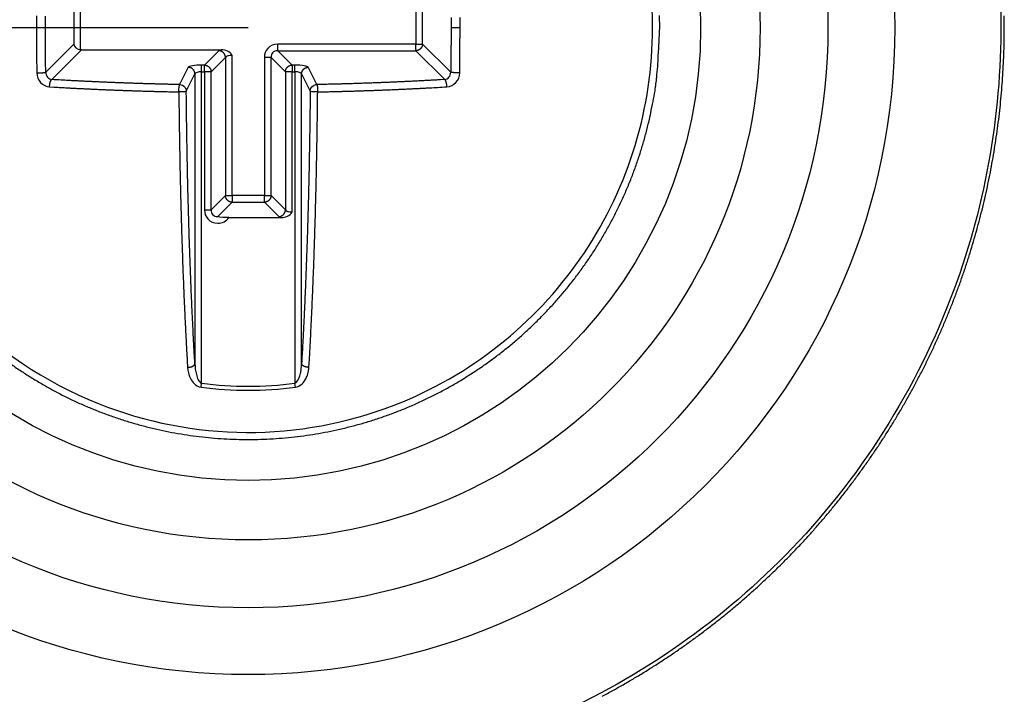
# Model space of a CAD drawing. Extents: x 16 to 415, y 5 to 292.
# Drawn here: x 175 to 177, y 169 to 170 of the extents above; entities that cross this region are included whole.
import ezdxf

# ---------------------------------------------------------------- set-up
doc = ezdxf.new("R2010")
doc.units = 0
doc.header["$MEASUREMENT"] = 0
for name, color, linetype in [('V0L1', 7, 'CONTINUOUS'), ('V4L1', 7, 'CONTINUOUS'), ('V4L204', 7, 'CONTINUOUS'), ('V4LDrafting_Hidden_Entities', 7, 'CONTINUOUS')]:
    doc.layers.add(name, color=color, linetype=linetype)
doc.styles.get("Standard").update_dxf_attribs({"font": 'monotxt.shx'})
doc.dimstyles.new('DSTYLE2', dxfattribs={"dimtxt": 15, "dimasz": 3, "dimexe": 1, "dimexo": 0, "dimgap": 1.5, "dimtad": 1, "dimdec": 0, "dimlfac": 5, "dimzin": 11, "dimdsep": 46, "dimcen": 0.09, "dimadec": 0, "dimazin": 0, "dimtp": 1, "dimtm": 1, "dimtfac": 1, "dimtdec": 4, "dimtofl": 0, "dimtmove": 0, "dimatfit": 3, "dimfxl": 1, "dimtolj": 1, "dimtzin": 0, "dimarcsym": 0})

# ---------------------------------------------------------------- blocks, each defined once
blk = doc.blocks.new('_AH13')
at = {"layer": 'V0L1', "color": 0, "linetype": 'Continuous'}
blk.add_solid([(0, 0), (1, -0.166667), (1, 0.166667), (0, 0)], dxfattribs=at)
blk = doc.blocks.new('*D11')
at = {"layer": 'V4L1', "color": 1, "linetype": 'Continuous', "transparency": 16777216}
for p, q in [((175.15408, 170.43932), (161.97667, 170.43932)), ((162.97667, 170.43932), (162.97667, 146.33932)), ((162.97667, 122.23932), (162.97667, 146.33932)), ((175.15408, 122.23932), (161.97667, 122.23932))]:
    blk.add_line(p, q, dxfattribs=at)
at = {"layer": 'V4L1', "color": 1, "transparency": 16777216, "xscale": 3, "yscale": 3, "zscale": 3}
for p, rotation in [((162.97667, 170.43932), 270), ((162.97667, 122.23932), 90)]:
    blk.add_blockref('_AH13', p, dxfattribs=dict(at, rotation=rotation))
at = {"layer": 'V4L1', "color": 1, "linetype": 'Continuous', "transparency": 16777216, "width": 0.9}
blk.add_text('240', height=3, rotation=90, dxfattribs=at).set_placement((161.47567, 142.28932))

msp = doc.modelspace()

# ---------------------------------------------------------------- linework, layer by layer
at = {"layer": 'V4L204', "color": 1, "linetype": 'Continuous'}
for p, q in [((175.55249, 170.49116), (175.55249, 170.40091)), ((174.73991, 170.47773), (174.73991, 170.40091)), ((174.75567, 170.38748), (174.75567, 170.47773)), ((175.56825, 170.40091), (175.56825, 170.47773)), ((175.65734, 170.43932), (175.63603, 170.43932)), ((174.73991, 170.40091), (174.67282, 170.33381)), ((175.55249, 170.40091), (175.22401, 170.40091)), ((175.22401, 170.38515), (175.22401, 170.40091)), ((175.55249, 170.40091), (175.56825, 170.40091)), ((175.55249, 170.38515), (175.55249, 170.40091)), ((175.63535, 170.33381), (175.56825, 170.40091)), ((174.6872, 170.31668), (174.758, 170.38748)), ((174.758, 170.38748), (175.08976, 170.38748)), ((175.08416, 170.38515), (175.05003, 170.35102)), ((175.11567, 170.04091), (175.11567, 170.37406)), ((175.25814, 170.35102), (175.22401, 170.38515)), ((175.22401, 170.38515), (175.55249, 170.38515)), ((175.55249, 170.38515), (175.62097, 170.31668)), ((175.05003, 170.35102), (175.04324, 170.35102)), ((175.04324, 170.33527), (175.04324, 170.35102)), ((175.05003, 170.33527), (175.05003, 170.35102)), ((175.06578, 170.33527), (175.09991, 170.3694)), ((175.09991, 170.3694), (175.09991, 170.04091)), ((175.19249, 170.3694), (175.19249, 170.04091)), ((175.20825, 170.3694), (175.19249, 170.3694)), ((175.20825, 170.04091), (175.20825, 170.3694)), ((175.20825, 170.3694), (175.24238, 170.33527)), ((175.26492, 170.35102), (175.25814, 170.35102)), ((175.25814, 170.35102), (175.25814, 170.33527)), ((175.26492, 170.33527), (175.26492, 170.35102)), ((175.01136, 170.34587), (174.99093, 170.3047)), ((175.00687, 170.28894), (175.0273, 170.33012)), ((175.0273, 170.33012), (175.0273, 169.64183)), ((175.04324, 169.59531), (175.04324, 170.33527)), ((175.04324, 170.33527), (175.05003, 170.33527)), ((175.05003, 170.33527), (175.05003, 170.00678)), ((175.06578, 170.33527), (175.05003, 170.33527)), ((175.06578, 170.00678), (175.06578, 170.33527)), ((175.24238, 170.33527), (175.24238, 170.00678)), ((175.25814, 170.33527), (175.24238, 170.33527)), ((175.25814, 170.00212), (175.25814, 170.33527)), ((175.25814, 170.33527), (175.26492, 170.33527)), ((175.26492, 170.33527), (175.26492, 169.59531)), ((175.28086, 170.33012), (175.30129, 170.28894)), ((175.28086, 169.64183), (175.28086, 170.33012)), ((175.31723, 170.3047), (175.2968, 170.34587)), ((175.09991, 170.04091), (175.06578, 170.00678)), ((175.08154, 169.99102), (175.11567, 170.02515)), ((175.09991, 170.04091), (175.11567, 170.04091)), ((175.19249, 170.04091), (175.11567, 170.04091)), ((175.11567, 170.04091), (175.11567, 170.02515)), ((175.11567, 170.02515), (175.19249, 170.02515)), ((175.19249, 170.02515), (175.19249, 170.04091)), ((175.19249, 170.04091), (175.20825, 170.04091)), ((175.19249, 170.02515), (175.22662, 169.99102)), ((175.24238, 170.00678), (175.20825, 170.04091)), ((175.05003, 170.00678), (175.06578, 170.00678)), ((175.10824, 169.98869), (175.23222, 169.98869)), ((175.042, 169.58589), (175.04324, 169.59531)), ((175.26616, 169.58589), (175.26492, 169.59531))]:
    msp.add_line(p, q, dxfattribs=at)
for points in [[(174.65087, 170.46781, 0.00021449), (174.65084, 170.46069, 0.00021435), (174.65083, 170.45357, 0.00021448), (174.65082, 170.44644, 0.00021484), (174.65082, 170.43932, 0.0002143), (174.65082, 170.4322, 0.000213), (174.65083, 170.42508, 0.00021485), (174.65084, 170.41795, 0.00021921), (174.65087, 170.41082, 0.00021302), (174.65089, 170.40371, 0.00019896), (174.65093, 170.39665, 0.00021958), (174.65097, 170.38948, 0.00026173), (174.65102, 170.38214, 0.00019883), (174.65107, 170.37525, 0.00006849), (174.65111, 170.36902, 0.00028036), (174.65119, 170.36103, 0.00048275), (174.65132, 170.34873, 0.00023638), (174.65151, 170.33263, 0.00012537)], [(174.67281, 170.33382), (174.67272, 170.34084, -0.00021545), (174.67264, 170.34786, -0.00021521), (174.67256, 170.35488, -0.00021504), (174.67249, 170.3619, -0.000215), (174.67243, 170.36893, -0.00021492), (174.67237, 170.37596, -0.00021484), (174.67232, 170.383, -0.00021476), (174.67228, 170.39003, -0.0002147), (174.67224, 170.39707, -0.00021465), (174.6722, 170.40411, -0.00021464), (174.67218, 170.41115, -0.00021455), (174.67215, 170.41819, -0.00021442), (174.67214, 170.42524, -0.00021454), (174.67213, 170.43228, -0.00021491), (174.67213, 170.43932, -0.00021437), (174.67213, 170.44636, -0.00021306), (174.67214, 170.4534, -0.00021491), (174.67215, 170.46045, -0.00021927), (174.67218, 170.46751, -0.00021308)], [(175.63599, 170.46384, -0.00010007), (175.636, 170.46043, -0.00003439), (175.63601, 170.45735, -0.00014109), (175.63602, 170.45339, -0.00024273), (175.63602, 170.4473, -0.00011869), (175.63603, 170.43931, -0.0000629)], [(175.65735, 170.43931), (175.65735, 170.44287, 0.00010667), (175.65734, 170.44643, 0.00010666), (175.65734, 170.44999, 0.00010666), (175.65733, 170.45355, 0.00010667), (175.65733, 170.45711, 0.00010669), (175.65732, 170.46067, 0.0001067), (175.65731, 170.46423, 0.0001067)], [(176.13184, 170.43931), (176.13138, 170.46854, 0.00745117)], [(174.59154, 169.63968, 0.00739869), (174.61573, 169.6232, 0.00738559), (174.64041, 169.60746, 0.00738093), (174.66553, 169.59244, 0.00738361), (174.6911, 169.57819, 0.00739203), (174.71707, 169.5647, 0.00740811), (174.74344, 169.552, 0.00743117), (174.77016, 169.54008, 0.00746665), (174.79724, 169.52899, 0.00749564), (174.82463, 169.5187, 0.00752494), (174.85233, 169.50927, 0.00751892), (174.88029, 169.50066, 0.00747594), (174.9085, 169.4929, 0.00744784), (174.93693, 169.48598, 0.00742764), (174.96556, 169.47993, 0.007415), (174.99435, 169.47471, 0.00740684), (175.02328, 169.47037, 0.00740636), (175.05233, 169.46688, 0.00741337), (175.08147, 169.46427, 0.00742576), (175.11068, 169.46252, 0.00744648), (175.13992, 169.46166, 0.00747205), (175.16917, 169.46166, 0.00750871), (175.19842, 169.46257, 0.00750925), (175.22762, 169.46434, 0.00747381), (175.25675, 169.467, 0.00744626), (175.2858, 169.47051, 0.00741987), (175.31472, 169.47491, 0.00740333), (175.34351, 169.48014, 0.0073926), (175.37212, 169.48625, 0.00738976), (175.40055, 169.49318, 0.00739405), (175.42874, 169.50098, 0.00740349), (175.4567, 169.50959, 0.00742012), (175.48438, 169.51905, 0.00744568), (175.51176, 169.52932, 0.00748623), (175.53882, 169.54043, 0.00749878), (175.56553, 169.55233, 0.00748591), (175.59187, 169.56504, 0.00746829), (175.61782, 169.57852, 0.00744139), (175.64334, 169.59279, 0.00742677), (175.66844, 169.60779, 0.00742069), (175.69307, 169.62355, 0.00742015), (175.71723, 169.64003, 0.00742495), (175.74088, 169.65723, 0.00743857), (175.76401, 169.67512, 0.00746434), (175.78658, 169.69371, 0.00746808), (175.80859, 169.71296, 0.00745066), (175.83001, 169.73286, 0.00743439), (175.85083, 169.75339, 0.00741531), (175.87102, 169.77454, 0.0074066), (175.89059, 169.79627, 0.00740608), (175.90949, 169.81858, 0.00741088), (175.92773, 169.84144, 0.00742215), (175.94526, 169.86484, 0.00744157), (175.96209, 169.88874, 0.00747373), (175.97819, 169.91315, 0.00747758), (175.99355, 169.93802, 0.00745431), (176.00816, 169.96335, 0.0074431), (176.02201, 169.9891, 0.00743907), (176.03508, 170.01526, 0.00741365), (176.04737, 170.04179, 0.00736936), (176.05885, 170.06866, 0.00743689), (176.06954, 170.09589, 0.0075975), (176.0794, 170.12348, 0.00740449), (176.08844, 170.15124, 0.0069508), (176.09662, 170.17908, 0.00765427), (176.10398, 170.20762, 0.00907236), (176.1105, 170.23706, 0.00689047), (176.11612, 170.26484, 0.00238673), (176.12079, 170.29007, 0.00965014), (176.12483, 170.32268, 0.01666123), (176.12852, 170.37312, 0.00816009), (176.13184, 170.43931, 0.00431477)], [(175.63603, 170.43931), (175.63603, 170.4358, -0.00010802), (175.63603, 170.43228, -0.00010801), (175.63602, 170.42876, -0.00010801), (175.63602, 170.42524, -0.00010802), (175.63601, 170.42172, -0.00010803), (175.636, 170.4182, -0.00010804), (175.63599, 170.41468, -0.00010805), (175.63598, 170.41116, -0.00010806), (175.63597, 170.40764, -0.00010808), (175.63595, 170.40412, -0.0001081), (175.63594, 170.4006, -0.0001081), (175.63592, 170.39708, -0.00010806), (175.6359, 170.39357, -0.00010815), (175.63588, 170.39005, -0.00010836), (175.63586, 170.38653, -0.00010811), (175.63584, 170.38301, -0.00010747), (175.63581, 170.3795, -0.00010842), (175.63579, 170.37598, -0.00011064), (175.63576, 170.37246, -0.00010752), (175.63573, 170.36895, -0.00010042), (175.6357, 170.36546, -0.00011085), (175.63566, 170.36192, -0.00013216), (175.63563, 170.35829, -0.00010036), (175.63559, 170.35489, -0.0000345), (175.63556, 170.35181, -0.00014157), (175.63552, 170.34786, -0.00024372), (175.63545, 170.34178, -0.00011925), (175.63535, 170.33382, -0.00006322)], [(175.65665, 170.33263), (175.6567, 170.33618, 0.00010721), (175.65674, 170.33973, 0.00010716), (175.65678, 170.34328, 0.00010712), (175.65682, 170.34683, 0.0001071), (175.65686, 170.35038, 0.00010707), (175.6569, 170.35394, 0.00010705), (175.65694, 170.35749, 0.00010702), (175.65697, 170.36105, 0.00010699), (175.657, 170.3646, 0.00010697), (175.65704, 170.36816, 0.00010696), (175.65707, 170.37171, 0.00010692), (175.65709, 170.37527, 0.00010684), (175.65712, 170.37882, 0.0001069), (175.65715, 170.38238, 0.00010707), (175.65717, 170.38594, 0.00010679), (175.65719, 170.3895, 0.00010612), (175.65721, 170.39305, 0.00010702), (175.65723, 170.39661, 0.00010917), (175.65725, 170.40018, 0.00010606), (175.65727, 170.40373, 0.00009902), (175.65728, 170.40726, 0.00010927), (175.6573, 170.41085, 0.00013022), (175.65731, 170.41452, 0.00009885), (175.65732, 170.41796, 0.00003397), (175.65733, 170.42108, 0.00013938), (175.65733, 170.42508, 0.0002398), (175.65734, 170.43124, 0.00011726), (175.65735, 170.43931, 0.00006215)], [(175.56826, 170.40091), (175.56822, 170.40017, -0.01253472), (175.56814, 170.39942, -0.01189097), (175.56802, 170.39867, -0.01168589), (175.56787, 170.3979, -0.01212888), (175.56768, 170.39713, -0.0123187), (175.56744, 170.39636, -0.0124311), (175.56717, 170.39559, -0.01249358), (175.56685, 170.39483, -0.01265657), (175.56649, 170.39407, -0.01273059), (175.56608, 170.39333, -0.01283975), (175.56564, 170.39261, -0.01288474), (175.56515, 170.3919, -0.01295716), (175.56463, 170.39122, -0.01299349), (175.56407, 170.39056, -0.01304912), (175.56347, 170.38994, -0.01303427), (175.56284, 170.38934, -0.01297292), (175.56219, 170.38878, -0.01304852), (175.5615, 170.38826, -0.01321792), (175.5608, 170.38777, -0.0128935), (175.56007, 170.38733, -0.01212829), (175.55934, 170.38693, -0.0130752), (175.55858, 170.38656, -0.01507413), (175.55779, 170.38624, -0.01187698), (175.55704, 170.38597, -0.00514531), (175.55636, 170.38574, -0.01562215), (175.5555, 170.38554, -0.02627982), (175.55419, 170.38535, -0.01350406), (175.55249, 170.38516, -0.00743069)], [(174.75801, 170.38748), (174.75793, 170.38748, 0.00058031), (174.75786, 170.38748, 0.00057494), (174.75778, 170.38749, 0.00057232), (174.75771, 170.38749, 0.00057313), (174.75763, 170.38749, 0.00057258), (174.75756, 170.38749, 0.00057186), (174.75748, 170.38749, 0.00057082), (174.7574, 170.38749, 0.00057049), (174.75733, 170.3875, 0.00056965), (174.75725, 170.3875, 0.00056936), (174.75718, 170.3875, 0.00056837), (174.7571, 170.3875, 0.00056774), (174.75702, 170.3875, 0.00056733), (174.75694, 170.3875, 0.00056807), (174.75687, 170.3875, 0.0005658), (174.75679, 170.3875, 0.00056196), (174.75671, 170.3875, 0.00056623), (174.75663, 170.3875, 0.00057774), (174.75655, 170.3875, 0.00056012), (174.75647, 170.3875, 0.00052198), (174.75639, 170.3875, 0.00057685), (174.75631, 170.3875, 0.00068903), (174.75623, 170.38749, 0.00051975), (174.75616, 170.38749, 0.00017326), (174.75609, 170.38749, 0.00073718), (174.75599, 170.38749, 0.00126664), (174.75585, 170.38748, 0.00061422), (174.75567, 170.38748, 0.00032345)], [(175.09992, 170.36939), (175.09988, 170.37013, 0.01253431), (175.0998, 170.37088, 0.01188969), (175.09969, 170.37164, 0.01168378), (175.09954, 170.37241, 0.01212584), (175.09934, 170.37318, 0.01231471), (175.09911, 170.37395, 0.01242624), (175.09883, 170.37472, 0.01248786), (175.09851, 170.37548, 0.01265001), (175.09815, 170.37623, 0.01272326), (175.09774, 170.37698, 0.01283172), (175.0973, 170.3777, 0.01287609), (175.09681, 170.37841, 0.01294798), (175.09629, 170.37909, 0.01298389), (175.09573, 170.37975, 0.0130392), (175.09513, 170.38037, 0.01302418), (175.09451, 170.38097, 0.01296281), (175.09385, 170.38153, 0.01303839), (175.09317, 170.38206, 0.01320782), (175.09246, 170.38254, 0.01288391), (175.09173, 170.38299, 0.0121196), (175.091, 170.38339, 0.01306628), (175.09024, 170.38375, 0.01506453), (175.08945, 170.38407, 0.01187009), (175.08871, 170.38435, 0.00514251), (175.08803, 170.38458, 0.01561421), (175.08716, 170.38478, 0.02626951), (175.08585, 170.38497, 0.01350032), (175.08415, 170.38516, 0.00742907)], [(175.05003, 170.35103), (175.05077, 170.35099, -0.01252985), (175.05152, 170.35091, -0.01188619), (175.05228, 170.3508, -0.01168107), (175.05304, 170.35064, -0.01212381), (175.05381, 170.35045, -0.01231351), (175.05458, 170.35022, -0.01242588), (175.05535, 170.34994, -0.01248841), (175.05612, 170.34962, -0.01265146), (175.05687, 170.34926, -0.01272564), (175.05761, 170.34886, -0.01283498), (175.05833, 170.34841, -0.01288025), (175.05904, 170.34793, -0.01295298), (175.05972, 170.3474, -0.0129897), (175.06038, 170.34684, -0.01304574), (175.06101, 170.34625, -0.01303138), (175.0616, 170.34562, -0.01297053), (175.06216, 170.34496, -0.01304665), (175.06268, 170.34428, -0.01321658), (175.06317, 170.34357, -0.01289277), (175.06361, 170.34285, -0.01212811), (175.06402, 170.34212, -0.01307556), (175.06438, 170.34136, -0.01507524), (175.0647, 170.34057, -0.01187842), (175.06497, 170.33983, -0.00514607), (175.0652, 170.33915, -0.01562484), (175.0654, 170.33829, -0.02628611), (175.0656, 170.33698, -0.01350801), (175.06578, 170.33527, -0.00743304)], [(175.24237, 170.33527), (175.24241, 170.33601, -0.01254294), (175.24249, 170.33676, -0.01189805), (175.2426, 170.33752, -0.01169208), (175.24276, 170.33829, -0.01213448), (175.24295, 170.33906, -0.01232342), (175.24319, 170.33983, -0.01243488), (175.24346, 170.34059, -0.0124963), (175.24378, 170.34136, -0.01265824), (175.24414, 170.34211, -0.01273111), (175.24455, 170.34285, -0.01283912), (175.24499, 170.34358, -0.01288292), (175.24548, 170.34428, -0.01295419), (175.246, 170.34496, -0.01298934), (175.24656, 170.34562, -0.01304388), (175.24716, 170.34625, -0.01302798), (175.24779, 170.34684, -0.0129657), (175.24844, 170.3474, -0.01304035), (175.24913, 170.34793, -0.01320884), (175.24983, 170.34841, -0.01288392), (175.25056, 170.34886, -0.01211876), (175.25129, 170.34926, -0.01306444), (175.25205, 170.34962, -0.01506126), (175.25284, 170.34994, -0.0118666), (175.25359, 170.35022, -0.00514078), (175.25426, 170.35044, -0.01560835), (175.25513, 170.35064, -0.02625693), (175.25644, 170.35084, -0.01349278), (175.25814, 170.35103, -0.00742467)], [(174.65151, 170.33263), (174.65229, 170.33262, 0.0011712), (174.65311, 170.33261, 0.0010615), (174.65395, 170.33261, 0.00101455), (174.65483, 170.33261, 0.00104594), (174.65572, 170.33262, 0.00105332), (174.65664, 170.33263, 0.00105994), (174.65757, 170.33264, 0.00106726), (174.65851, 170.33266, 0.00109269), (174.65947, 170.33268, 0.00111629), (174.66042, 170.3327, 0.00115216), (174.66137, 170.33273, 0.00119127), (174.66231, 170.33277, 0.00124333), (174.66324, 170.33281, 0.00130504), (174.66414, 170.33285, 0.00138115), (174.66502, 170.3329, 0.00146986), (174.66587, 170.33295, 0.00156865), (174.66669, 170.333, 0.00171245), (174.66746, 170.33305, 0.00189562), (174.66819, 170.33311, 0.00205992), (174.66887, 170.33317, 0.00216614), (174.6695, 170.33324, 0.00263518), (174.67008, 170.3333, 0.00351725), (174.67061, 170.33337, 0.0033697), (174.67108, 170.33343, 0.00173311), (174.67147, 170.33349, 0.00555424), (174.67186, 170.33356, 0.01398323), (174.67231, 170.33368, 0.01171641), (174.67281, 170.33382, 0.00866226)], [(175.02731, 170.33011), (175.02728, 170.33086, 0.01280712), (175.02721, 170.33161, 0.01215205), (175.0271, 170.33238, 0.01195248), (175.02696, 170.33315, 0.01242668), (175.02677, 170.33393, 0.012636), (175.02654, 170.3347, 0.012763), (175.02627, 170.33548, 0.01283581), (175.02595, 170.33625, 0.01301152), (175.02559, 170.33701, 0.01309161), (175.02519, 170.33776, 0.01320623), (175.02474, 170.33849, 0.01325076), (175.02425, 170.3392, 0.01332177), (175.02372, 170.33988, 0.01335155), (175.02315, 170.34054, 0.01339916), (175.02255, 170.34117, 0.01337104), (175.02191, 170.34177, 0.01329369), (175.02125, 170.34233, 0.01335294), (175.02055, 170.34286, 0.01350535), (175.01983, 170.34334, 0.01315369), (175.0191, 170.34378, 0.01235512), (175.01835, 170.34418, 0.01329169), (175.01757, 170.34454, 0.01528449), (175.01677, 170.34485, 0.01202593), (175.01601, 170.34512, 0.00522241), (175.01532, 170.34534, 0.01576093), (175.01444, 170.34554, 0.02641344), (175.0131, 170.34571, 0.01354681), (175.01137, 170.34588, 0.00745011)], [(175.28087, 170.33011), (175.2809, 170.33086, -0.0128163), (175.28096, 170.33161, -0.01216146), (175.28107, 170.33238, -0.01196233), (175.28121, 170.33315, -0.01243744), (175.2814, 170.33393, -0.01264738), (175.28163, 170.3347, -0.01277482), (175.2819, 170.33548, -0.01284791), (175.28222, 170.33625, -0.01302386), (175.28258, 170.33701, -0.01310397), (175.28298, 170.33776, -0.01321851), (175.28343, 170.33849, -0.01326273), (175.28392, 170.3392, -0.01333334), (175.28445, 170.33988, -0.01336252), (175.28502, 170.34054, -0.01340944), (175.28562, 170.34117, -0.01338042), (175.28626, 170.34177, -0.01330208), (175.28692, 170.34233, -0.01336028), (175.28762, 170.34286, -0.01351163), (175.28834, 170.34334, -0.01315858), (175.28907, 170.34378, -0.0123586), (175.28982, 170.34418, -0.01329418), (175.2906, 170.34454, -0.01528573), (175.2914, 170.34485, -0.01202556), (175.29216, 170.34512, -0.00522192), (175.29285, 170.34534, -0.01575851), (175.29373, 170.34554, -0.02640494), (175.29507, 170.34571, -0.01354053), (175.29681, 170.34588, -0.00744617)], [(175.65665, 170.33263), (175.65587, 170.33262, -0.00117158), (175.65505, 170.33261, -0.00106181), (175.65421, 170.33261, -0.00101481), (175.65333, 170.33261, -0.00104617), (175.65244, 170.33262, -0.00105352), (175.65152, 170.33263, -0.0010601), (175.65059, 170.33264, -0.00106738), (175.64964, 170.33266, -0.00109278), (175.64869, 170.33268, -0.00111634), (175.64774, 170.3327, -0.00115217), (175.64679, 170.33273, -0.00119123), (175.64585, 170.33277, -0.00124324), (175.64492, 170.33281, -0.00130489), (175.64402, 170.33285, -0.00138094), (175.64314, 170.3329, -0.00146956), (175.64229, 170.33295, -0.00156825), (175.64147, 170.333, -0.00171192), (175.6407, 170.33305, -0.00189493), (175.63997, 170.33311, -0.00205902), (175.63929, 170.33317, -0.00216505), (175.63866, 170.33324, -0.00263365), (175.63808, 170.3333, -0.00351486), (175.63755, 170.33337, -0.003367), (175.63708, 170.33343, -0.00173159), (175.63669, 170.33349, -0.00554887), (175.6363, 170.33356, -0.01396527), (175.63585, 170.33368, -0.01169641), (175.63535, 170.33382, -0.00864497)], [(174.68199, 170.29938), (174.68201, 170.30011, -0.00398005), (174.68205, 170.30085, -0.00377355), (174.68209, 170.30161, -0.00371421), (174.68215, 170.30238, -0.00386577), (174.68222, 170.30315, -0.0039594), (174.6823, 170.30393, -0.00404564), (174.6824, 170.30472, -0.00413893), (174.68251, 170.3055, -0.00428279), (174.68263, 170.30627, -0.00442783), (174.68277, 170.30704, -0.00460659), (174.68292, 170.3078, -0.00480143), (174.68308, 170.30854, -0.00503267), (174.68326, 170.30926, -0.00530069), (174.68344, 170.30996, -0.0056112), (174.68364, 170.31064, -0.00595759), (174.68384, 170.3113, -0.00632267), (174.68406, 170.31192, -0.00684408), (174.68428, 170.31251, -0.00749466), (174.68451, 170.31307, -0.00798122), (174.68474, 170.31359, -0.00818536), (174.68498, 170.31407, -0.00972503), (174.68523, 170.31452, -0.01258323), (174.68548, 170.31493, -0.01125041), (174.68572, 170.31529, -0.0052149), (174.68594, 170.3156, -0.01727413), (174.68622, 170.31591, -0.03677033), (174.68665, 170.31627, -0.02348974), (174.6872, 170.31668, -0.01433301)], [(174.99093, 170.3047), (174.98062, 170.30491, -0.00031811), (174.97031, 170.30513, -0.00031833), (174.96001, 170.30537, -0.00031881), (174.94972, 170.30562, -0.00031967), (174.93944, 170.30589, -0.00032045), (174.92916, 170.30616, -0.00032119), (174.91889, 170.30646, -0.00032196), (174.90864, 170.30676, -0.00032277), (174.89839, 170.30708, -0.00032365), (174.88816, 170.3074, -0.00032456), (174.87794, 170.30775, -0.00032541), (174.86773, 170.3081, -0.00032616), (174.85753, 170.30847, -0.00032737), (174.84736, 170.30885, -0.00032893), (174.83719, 170.30925, -0.00032915), (174.82705, 170.30965, -0.00032817), (174.81692, 170.31007, -0.0003321), (174.80681, 170.31051, -0.00033992), (174.7967, 170.31095, -0.0003315), (174.78665, 170.31141, -0.00031064), (174.77668, 170.31188, -0.0003439), (174.76657, 170.31236, -0.00041136), (174.75625, 170.31288, -0.00031394), (174.74658, 170.31337, -0.00010871), (174.73784, 170.31382, -0.00044422), (174.72668, 170.31442, -0.00077034), (174.70957, 170.31539, -0.00037991), (174.6872, 170.31668, -0.0002022)], [(175.62097, 170.31668), (175.61114, 170.31609, -0.00034895), (175.60129, 170.31552, -0.000347), (175.5914, 170.31497, -0.00034525), (175.58149, 170.31442, -0.00034401), (175.57156, 170.31389, -0.0003426), (175.5616, 170.31337, -0.00034124), (175.55162, 170.31286, -0.00033983), (175.54161, 170.31236, -0.00033856), (175.53158, 170.31188, -0.00033727), (175.52153, 170.31141, -0.00033611), (175.51146, 170.31095, -0.00033479), (175.50137, 170.31051, -0.00033348), (175.49126, 170.31007, -0.00033254), (175.48113, 170.30965, -0.00033203), (175.47098, 170.30925, -0.0003301), (175.46082, 170.30885, -0.00032707), (175.45065, 170.30847, -0.00032885), (175.44045, 170.3081, -0.00033447), (175.43022, 170.30775, -0.00032402), (175.42002, 170.30741, -0.00030182), (175.40986, 170.30708, -0.00033207), (175.39953, 170.30676, -0.00039441), (175.38895, 170.30645, -0.00029878), (175.37901, 170.30616, -0.00010306), (175.37001, 170.30591, -0.00041962), (175.35844, 170.30562, -0.00071867), (175.3406, 170.30521, -0.00035054), (175.31723, 170.3047, -0.00018563)], [(175.62618, 170.29938), (175.62616, 170.30011, 0.00396999), (175.62613, 170.30085, 0.00376395), (175.62608, 170.30161, 0.00370471), (175.62602, 170.30238, 0.00385583), (175.62595, 170.30315, 0.00394918), (175.62587, 170.30393, 0.00403516), (175.62577, 170.30472, 0.0041282), (175.62566, 170.3055, 0.00427167), (175.62554, 170.30627, 0.00441633), (175.6254, 170.30704, 0.00459464), (175.62525, 170.3078, 0.00478903), (175.62509, 170.30854, 0.00501972), (175.62491, 170.30926, 0.00528715), (175.62473, 170.30996, 0.00559698), (175.62453, 170.31064, 0.00594267), (175.62433, 170.3113, 0.00630707), (175.62411, 170.31192, 0.00682752), (175.62389, 170.31251, 0.00747694), (175.62366, 170.31307, 0.00796294), (175.62343, 170.31359, 0.00816729), (175.62319, 170.31407, 0.00970456), (175.62294, 170.31452, 0.01255853), (175.62269, 170.31493, 0.01123042), (175.62245, 170.31529, 0.00520629), (175.62223, 170.3156, 0.01724798), (175.62195, 170.31591, 0.03673374), (175.62152, 170.31627, 0.02348139), (175.62097, 170.31668, 0.01433328)], [(174.68199, 170.29938), (174.69193, 170.29879, 0.00034904), (174.7019, 170.29821, 0.00034708), (174.71189, 170.29765, 0.00034533), (174.72191, 170.2971, 0.00034409), (174.73196, 170.29656, 0.00034269), (174.74203, 170.29603, 0.00034132), (174.75213, 170.29552, 0.00033991), (174.76225, 170.29501, 0.00033864), (174.77239, 170.29453, 0.00033735), (174.78255, 170.29405, 0.00033619), (174.79274, 170.29359, 0.00033487), (174.80294, 170.29314, 0.00033356), (174.81316, 170.2927, 0.00033262), (174.82341, 170.29227, 0.00033211), (174.83367, 170.29186, 0.00033018), (174.84395, 170.29146, 0.00032715), (174.85423, 170.29108, 0.00032893), (174.86455, 170.29071, 0.00033455), (174.87489, 170.29035, 0.0003241), (174.88521, 170.29, 0.00030189), (174.89548, 170.28967, 0.00033215), (174.90592, 170.28935, 0.00039451), (174.91662, 170.28903, 0.00029885), (174.92668, 170.28874, 0.00010308), (174.93577, 170.28849, 0.00041973), (174.94747, 170.2882, 0.00071884), (174.96551, 170.28778, 0.00035063), (174.98915, 170.28726, 0.00018567)], [(174.98915, 170.28726), (174.98938, 170.26417, 0.00035549), (174.98964, 170.24109, 0.00035518), (174.98993, 170.21802, 0.00035621), (174.99025, 170.19497, 0.00035933), (174.99061, 170.17196, 0.00036203), (174.991, 170.14898, 0.00036453), (174.99142, 170.12606, 0.00036721), (174.99188, 170.10319, 0.00037028), (174.99237, 170.08039, 0.00037348), (174.99289, 170.05767, 0.00037688), (174.99345, 170.03504, 0.00038037), (174.99403, 170.0125, 0.00038391), (174.99465, 169.99007, 0.00038819), (174.9953, 169.96774, 0.00039299), (174.99598, 169.94554, 0.00039653), (174.9967, 169.92348, 0.00039867), (174.99744, 169.90156, 0.00040701), (174.99822, 169.87977, 0.00042023), (174.99902, 169.85811, 0.00041417), (174.99986, 169.8367, 0.00039219), (175.00071, 169.81557, 0.00043787), (175.00162, 169.79431, 0.00052886), (175.00258, 169.77279, 0.00041056), (175.00349, 169.75268, 0.00014658), (175.00434, 169.7346, 0.000586), (175.00548, 169.71187, 0.00104101), (175.00732, 169.67752, 0.00052829), (175.00977, 169.63293, 0.00028538)], [(175.02731, 169.64182), (175.02621, 169.661, -0.00049948), (175.02513, 169.6804, -0.00048707), (175.02408, 169.70004, -0.00047656), (175.02306, 169.71989, -0.00046963), (175.02206, 169.73997, -0.00046177), (175.02109, 169.76026, -0.00045424), (175.02015, 169.78074, -0.00044665), (175.01924, 169.80142, -0.00044011), (175.01835, 169.8223, -0.00043339), (175.01749, 169.84334, -0.00042742), (175.01667, 169.86456, -0.0004212), (175.01587, 169.88595, -0.00041552), (175.0151, 169.90749, -0.00041028), (175.01436, 169.92917, -0.000406), (175.01365, 169.951, -0.00040003), (175.01298, 169.97295, -0.00039317), (175.01233, 169.99501, -0.00039202), (175.01172, 170.01721, -0.00039555), (175.01114, 170.03955, -0.00038053), (175.01059, 170.06189, -0.00035249), (175.01007, 170.08417, -0.00038475), (175.00959, 170.1069, -0.00045292), (175.00913, 170.13024, -0.00034205), (175.00871, 170.15219, -0.0001202), (175.00835, 170.17207, -0.00047505), (175.00797, 170.19767, -0.00080593), (175.00747, 170.23717, -0.00039236), (175.00687, 170.28894, -0.00020787)], [(175.30129, 170.28894), (175.30106, 170.26611, -0.00035445), (175.30081, 170.24328, -0.00035413), (175.30051, 170.22047, -0.00035517), (175.30019, 170.19767, -0.00035828), (175.29984, 170.17491, -0.00036097), (175.29945, 170.15219, -0.00036345), (175.29903, 170.12952, -0.00036613), (175.29858, 170.1069, -0.00036918), (175.29809, 170.08436, -0.00037238), (175.29757, 170.06189, -0.00037577), (175.29702, 170.0395, -0.00037925), (175.29644, 170.01721, -0.00038278), (175.29583, 169.99502, -0.00038704), (175.29519, 169.97295, -0.00039183), (175.29451, 169.95099, -0.00039536), (175.2938, 169.92917, -0.00039749), (175.29307, 169.9075, -0.00040581), (175.2923, 169.88595, -0.00041899), (175.2915, 169.86453, -0.00041295), (175.29067, 169.84334, -0.00039103), (175.28983, 169.82245, -0.00043657), (175.28893, 169.80142, -0.0005273), (175.28798, 169.78014, -0.00040934), (175.28708, 169.76026, -0.00014614), (175.28624, 169.74237, -0.00058427), (175.28511, 169.71989, -0.00103793), (175.28329, 169.68592, -0.00052673), (175.28087, 169.64182, -0.00028453)], [(175.2984, 169.63293), (175.29951, 169.65232, 0.0004988), (175.3006, 169.67194, 0.0004864), (175.30166, 169.69179, 0.0004759), (175.30269, 169.71187, 0.00046898), (175.3037, 169.73218, 0.00046113), (175.30468, 169.75268, 0.00045361), (175.30563, 169.7734, 0.00044603), (175.30656, 169.79431, 0.0004395), (175.30745, 169.81542, 0.00043279), (175.30832, 169.8367, 0.00042682), (175.30915, 169.85815, 0.00042061), (175.30996, 169.87977, 0.00041495), (175.31074, 169.90155, 0.00040971), (175.31148, 169.92348, 0.00040543), (175.3122, 169.94555, 0.00039947), (175.31288, 169.96774, 0.00039262), (175.31353, 169.99005, 0.00039148), (175.31415, 170.0125, 0.00039499), (175.31474, 170.03509, 0.00038), (175.3153, 170.05767, 0.000352), (175.31582, 170.08021, 0.00038421), (175.31631, 170.10319, 0.00045229), (175.31678, 170.12679, 0.00034157), (175.3172, 170.14898, 0.00012003), (175.31756, 170.16909, 0.00047439), (175.31795, 170.19497, 0.0008048), (175.31846, 170.23491, 0.00039181), (175.31907, 170.28726, 0.00020758)], [(175.31907, 170.28726), (175.32949, 170.28747, 0.00031793), (175.33992, 170.2877, 0.00031815), (175.35033, 170.28794, 0.00031864), (175.36074, 170.2882, 0.00031949), (175.37114, 170.28846, 0.00032028), (175.38153, 170.28874, 0.00032102), (175.39191, 170.28904, 0.00032179), (175.40228, 170.28935, 0.00032261), (175.41264, 170.28967, 0.00032349), (175.42299, 170.29, 0.0003244), (175.43333, 170.29035, 0.00032525), (175.44365, 170.29071, 0.00032601), (175.45396, 170.29108, 0.00032722), (175.46425, 170.29146, 0.00032878), (175.47452, 170.29186, 0.00032901), (175.48478, 170.29227, 0.00032803), (175.49502, 170.2927, 0.00033197), (175.50525, 170.29314, 0.00033979), (175.51547, 170.29359, 0.00033136), (175.52563, 170.29405, 0.00031052), (175.53572, 170.29452, 0.00034377), (175.54594, 170.29501, 0.00041121), (175.55637, 170.29553, 0.00031383), (175.56615, 170.29603, 0.00010867), (175.57498, 170.29648, 0.00044406), (175.58626, 170.2971, 0.00077009), (175.60357, 170.29807, 0.0003798), (175.62618, 170.29938, 0.00020214)], [(175.11567, 170.02516), (175.11493, 170.0252, -0.01253687), (175.11418, 170.02528, -0.01189374), (175.11342, 170.02539, -0.01168931), (175.11266, 170.02554, -0.0121331), (175.11189, 170.02573, -0.01232367), (175.11112, 170.02597, -0.01243675), (175.11035, 170.02625, -0.01249986), (175.10959, 170.02656, -0.01266346), (175.10883, 170.02693, -0.01273801), (175.10809, 170.02733, -0.01284762), (175.10737, 170.02777, -0.01289297), (175.10666, 170.02826, -0.01296567), (175.10598, 170.02878, -0.01300217), (175.10532, 170.02934, -0.01305789), (175.10469, 170.02994, -0.01304299), (175.1041, 170.03056, -0.01298146), (175.10354, 170.03122, -0.01305687), (175.10302, 170.0319, -0.01322606), (175.10253, 170.03261, -0.01290101), (175.10209, 170.03333, -0.01213493), (175.10168, 170.03407, -0.0130818), (175.10132, 170.03483, -0.01508094), (175.101, 170.03561, -0.01188162), (175.10073, 170.03636, -0.00514713), (175.1005, 170.03704, -0.01562712), (175.1003, 170.0379, -0.02628521), (175.1001, 170.03921, -0.01350537), (175.09992, 170.04091, -0.00743102)], [(175.20826, 170.04091), (175.20822, 170.04017, -0.01253343), (175.20814, 170.03943, -0.01188976), (175.20803, 170.03867, -0.01168473), (175.20787, 170.0379, -0.01212772), (175.20768, 170.03713, -0.01231757), (175.20744, 170.03636, -0.01243003), (175.20717, 170.03559, -0.01249258), (175.20685, 170.03483, -0.01265565), (175.20649, 170.03407, -0.01272977), (175.20608, 170.03333, -0.01283902), (175.20564, 170.03261, -0.01288413), (175.20515, 170.0319, -0.01295667), (175.20463, 170.03122, -0.01299314), (175.20407, 170.03056, -0.0130489), (175.20347, 170.02994, -0.01303421), (175.20284, 170.02934, -0.01297299), (175.20219, 170.02878, -0.01304873), (175.2015, 170.02826, -0.01321827), (175.2008, 170.02777, -0.01289398), (175.20007, 170.02733, -0.01212886), (175.19934, 170.02693, -0.01307593), (175.19858, 170.02656, -0.01507511), (175.19779, 170.02624, -0.01187786), (175.19704, 170.02597, -0.00514572), (175.19637, 170.02574, -0.01562345), (175.1955, 170.02554, -0.02628226), (175.19419, 170.02535, -0.0135054), (175.19249, 170.02516, -0.00743145)], [(175.22662, 169.99103), (175.22736, 169.99107, 0.01253216), (175.22811, 169.99114, 0.01188901), (175.22887, 169.99126, 0.01168444), (175.22964, 169.99141, 0.01212788), (175.23041, 169.9916, 0.01231823), (175.23118, 169.99184, 0.01243117), (175.23194, 169.99211, 0.01249422), (175.23271, 169.99243, 0.01265777), (175.23346, 169.99279, 0.01273238), (175.2342, 169.9932, 0.01284209), (175.23493, 169.99364, 0.01288763), (175.23563, 169.99413, 0.01296056), (175.23631, 169.99465, 0.01299738), (175.23697, 169.99521, 0.01305346), (175.2376, 169.9958, 0.013039), (175.23819, 169.99643, 0.01297795), (175.23875, 169.99709, 0.01305386), (175.23928, 169.99777, 0.01322356), (175.23976, 169.99848, 0.01289916), (175.24021, 169.9992, 0.0121337), (175.24061, 169.99994, 0.01308107), (175.24097, 170.00069, 0.01508085), (175.24129, 170.00148, 0.01188218), (175.24157, 170.00223, 0.00514752), (175.24179, 170.0029, 0.01562874), (175.24199, 170.00377, 0.02628999), (175.24219, 170.00508, 0.01350871), (175.24237, 170.00678, 0.00743307)], [(175.00977, 169.63293), (175.01054, 169.63293, 0.00726959), (175.01133, 169.63295, 0.00684948), (175.01213, 169.63299, 0.00672797), (175.01294, 169.63306, 0.00702988), (175.01376, 169.63315, 0.00720351), (175.01459, 169.63326, 0.00735659), (175.01542, 169.6334, 0.00751211), (175.01624, 169.63357, 0.00776177), (175.01706, 169.63376, 0.00799747), (175.01788, 169.63398, 0.00829019), (175.01867, 169.63423, 0.00859297), (175.01945, 169.6345, 0.00895206), (175.02021, 169.63479, 0.00935034), (175.02095, 169.63511, 0.00980442), (175.02165, 169.63545, 0.01028475), (175.02232, 169.6358, 0.01076613), (175.02296, 169.63618, 0.01145177), (175.02356, 169.63658, 0.01228275), (175.02411, 169.63698, 0.01276671), (175.02463, 169.6374, 0.01275779), (175.0251, 169.63783, 0.01463489), (175.02552, 169.63827, 0.01807056), (175.0259, 169.63873, 0.01538042), (175.02623, 169.63917, 0.00704775), (175.02651, 169.63956, 0.02183326), (175.02676, 169.64006, 0.0407616), (175.02703, 169.64083, 0.02279606), (175.02731, 169.64182, 0.01298834)], [(175.2984, 169.63293), (175.29763, 169.63293, -0.00726511), (175.29684, 169.63295, -0.00684571), (175.29604, 169.63299, -0.00672474), (175.29523, 169.63306, -0.00702699), (175.29441, 169.63315, -0.00720109), (175.29358, 169.63326, -0.00735468), (175.29275, 169.6334, -0.00751077), (175.29193, 169.63357, -0.00776102), (175.29111, 169.63376, -0.00799739), (175.29029, 169.63398, -0.00829083), (175.2895, 169.63423, -0.00859443), (175.28872, 169.6345, -0.00895441), (175.28796, 169.63479, -0.00935372), (175.28722, 169.63511, -0.00980893), (175.28652, 169.63545, -0.01029054), (175.28585, 169.6358, -0.01077327), (175.28521, 169.63618, -0.01146056), (175.28461, 169.63658, -0.01229341), (175.28406, 169.63698, -0.0127791), (175.28354, 169.6374, -0.01277133), (175.28307, 169.63783, -0.01465168), (175.28265, 169.63827, -0.01809279), (175.28227, 169.63873, -0.01540041), (175.28194, 169.63917, -0.00705712), (175.28166, 169.63956, -0.02186266), (175.28141, 169.64006, -0.04081614), (175.28114, 169.64083, -0.02282421), (175.28087, 169.64182, -0.01300325)]]:
    msp.add_lwpolyline(points, format="xyb", dxfattribs=at)
at = {"layer": 'V4L204', "color": 3, "linetype": 'Continuous'}
msp.add_lwpolyline([(175.99546, 168.8518, 0.00391214), (176.0203, 168.86523, 0.00390217), (176.04492, 168.87906, 0.00389442), (176.06933, 168.89327, 0.00388749), (176.09352, 168.90787, 0.00388237), (176.11748, 168.92284, 0.00387811), (176.1412, 168.93818, 0.00387548), (176.16469, 168.95389, 0.00387401), (176.18792, 168.96997, 0.00387393), (176.21091, 168.9864, 0.00387522), (176.23363, 169.0032, 0.00387767), (176.25609, 169.02033, 0.00388174), (176.27827, 169.03782, 0.00388672), (176.30017, 169.05565, 0.00389355), (176.32178, 169.07382, 0.00390102), (176.34311, 169.09232, 0.00391049), (176.36413, 169.11115, 0.00392054), (176.38486, 169.1303, 0.00393317), (176.40526, 169.14977, 0.00394511), (176.42535, 169.16956, 0.00395816), (176.44511, 169.18966, 0.00395123), (176.46456, 169.21007, 0.00391975), (176.48369, 169.23079, 0.00390373), (176.50249, 169.25181, 0.00390261), (176.52096, 169.27313, 0.00390031), (176.5391, 169.29472, 0.00389588), (176.5569, 169.31661, 0.00389377), (176.57435, 169.33877, 0.00389373), (176.59145, 169.3612, 0.00389487), (176.6082, 169.38389, 0.00389729), (176.62459, 169.40685, 0.00390052), (176.64062, 169.43005, 0.00390554), (176.65627, 169.4535, 0.00391192), (176.67156, 169.47719, 0.00391934), (176.68646, 169.50112, 0.00391911), (176.701, 169.52528, 0.00391135), (176.71514, 169.54967, 0.003905), (176.72892, 169.57428, 0.00390017), (176.7423, 169.59911, 0.00389705), (176.75529, 169.62415, 0.00389472), (176.76789, 169.64939, 0.00389371), (176.78009, 169.67482, 0.00389395), (176.79189, 169.70044, 0.00389606), (176.8033, 169.72623, 0.00390029), (176.81428, 169.75221, 0.0039031), (176.82487, 169.77834, 0.00390553), (176.83503, 169.80464, 0.00392043), (176.84478, 169.83109, 0.0039481), (176.85411, 169.8577, 0.00395283), (176.86302, 169.88446, 0.00393883), (176.87151, 169.91137, 0.00392717), (176.87958, 169.93842, 0.00391589), (176.88721, 169.96559, 0.00390682), (176.89443, 169.99289, 0.00389817), (176.90121, 170.0203, 0.00389152), (176.90757, 170.04782, 0.00388565), (176.9135, 170.07543, 0.00388153), (176.919, 170.10314, 0.00387841), (176.92406, 170.13093, 0.00387681), (176.92869, 170.1588, 0.00387646), (176.93289, 170.18673, 0.00387741), (176.93665, 170.21473, 0.00387983), (176.93997, 170.24278, 0.0038833), (176.94285, 170.27087, 0.00388847), (176.94529, 170.299, 0.00389448), (176.9473, 170.32716, 0.00390248), (176.94885, 170.35534, 0.00391089), (176.94997, 170.38354, 0.00392111), (176.95063, 170.41174, 0.00393253), (176.95086, 170.43995, 0.00394792), (176.95063, 170.46814, 0.00395801)], format="xyb", dxfattribs=at)
for radius in [1.216423, 1.075001]:
    msp.add_circle((175.15408, 170.43932), radius, dxfattribs=at)
at = {"layer": 'V4L204', "color": 1, "linetype": 'Continuous'}
for radius in [0.860756, 0.851258]:
    msp.add_arc((175.15408, 170.43932), radius, 262.5183, 277.4817, dxfattribs=at)
at = {"layer": 'V4L204', "color": 3, "linetype": 'Continuous'}
msp.add_open_spline([(175.15409, 172.22785), (174.92773, 172.22786), (174.70045, 172.18412), (174.28007, 172.01609), (174.08526, 171.89112), (173.7631, 171.58461), (173.63234, 171.40411), (173.47191, 171.06647), (173.42351, 170.91697), (173.36704, 170.61116), (173.35886, 170.45423), (173.38826, 170.08006), (173.44664, 169.86329), (173.63695, 169.46695), (173.76963, 169.28586), (174.09552, 168.9799), (174.29198, 168.85589), (174.71522, 168.69065), (174.94373, 168.64873), (175.40463, 168.65306), (175.63893, 168.70196), (176.06912, 168.88491), (176.26688, 169.01975), (176.51836, 169.27601), (176.59679, 169.37483), (176.73113, 169.58639), (176.7872, 169.69941), (176.90828, 170.02557), (176.94642, 170.24978), (176.9382, 170.6949), (176.89181, 170.91756), (176.73959, 171.28538), (176.6482, 171.43795), (176.42562, 171.7093), (176.29386, 171.82876), (176.00209, 172.02379), (175.84132, 172.09985), (175.50548, 172.20175), (175.32956, 172.22786), (175.15409, 172.22785)], degree=3, knots=[2, 2, 2, 2, 9.245945, 9.245945, 16.49189, 16.49189, 23.480623, 23.480623, 28.458071, 28.458071, 33.435519, 33.435519, 40.472582, 40.472582, 47.509645, 47.509645, 54.781845, 54.781845, 62.054044, 62.054044, 69.536416, 69.536416, 77.018788, 77.018788, 81.029875, 81.029875, 85.040962, 85.040962, 92.166556, 92.166556, 99.29215, 99.29215, 104.90941, 104.90941, 110.52668, 110.52668, 116.14394, 116.14394, 121.7612, 121.7612, 121.7612, 121.7612], dxfattribs=at)
at = {"layer": 'V4L204', "color": 1, "linetype": 'Continuous'}
for points, knots in [([(176.11497, 170.43931), (176.11497, 170.34505), (176.08698, 170.1562), (175.9646, 169.89758), (175.77236, 169.68559), (175.50494, 169.52529), (175.17225, 169.45593), (174.79684, 169.51972), (174.46856, 169.72811), (174.2468, 170.0535), (174.16893, 170.42652), (174.23698, 170.7974), (174.43419, 171.10977), (174.72855, 171.32546), (175.04313, 171.41012), (175.33053, 171.39496), (175.6036, 171.30675), (175.86962, 171.11406), (176.06813, 170.80479), (176.11497, 170.56093), (176.11497, 170.43931)], [2, 2, 2, 2, 5.3468843, 8.6937686, 12.040653, 15.387537, 19.633116, 23.878696, 28.651874, 33.110029, 37.568184, 41.901114, 46.234044, 50.426875, 54.619705, 57.585374, 60.551043, 64.715077, 69.032364, 73.349651, 73.349651, 73.349651, 73.349651]), ([(175.22401, 170.40091), (175.21517, 170.40091), (175.19854, 170.39364), (175.19249, 170.37698), (175.19249, 170.36939)], [2, 2, 2, 2, 3.186384, 4.2042908, 4.2042908, 4.2042908, 4.2042908]), ([(175.11567, 170.37406), (175.11189, 170.37406), (175.1044, 170.37308), (175.10055, 170.37066), (175.09992, 170.36939)], [2, 2, 2, 2, 2.9212637, 3.8212097, 3.8212097, 3.8212097, 3.8212097]), ([(175.22401, 170.38516), (175.21946, 170.38528), (175.211, 170.38178), (175.20814, 170.3733), (175.20826, 170.36939)], [2, 2, 2, 2, 3.186384, 4.2042908, 4.2042908, 4.2042908, 4.2042908]), ([(175.04324, 170.35103), (175.03528, 170.35102), (175.01932, 170.34992), (175.01204, 170.34724), (175.01137, 170.34588)], [2, 2, 2, 2, 2.9594516, 3.9101273, 3.9101273, 3.9101273, 3.9101273]), ([(175.29681, 170.34588), (175.29612, 170.34724), (175.28884, 170.34992), (175.27288, 170.35102), (175.26493, 170.35103)], [2, 2, 2, 2, 2.9506757, 3.9101273, 3.9101273, 3.9101273, 3.9101273]), ([(174.65151, 170.33263), (174.65162, 170.32427), (174.65834, 170.3074), (174.67409, 170.29985), (174.68199, 170.29938)], [2, 2, 2, 2, 2.8887138, 3.7730799, 3.7730799, 3.7730799, 3.7730799]), ([(174.67281, 170.33382), (174.6728, 170.32961), (174.67589, 170.32104), (174.68341, 170.31703), (174.6872, 170.31668)], [2, 2, 2, 2, 2.8887138, 3.7730799, 3.7730799, 3.7730799, 3.7730799]), ([(175.04324, 170.33527), (175.03926, 170.33527), (175.03128, 170.33416), (175.02764, 170.33148), (175.02731, 170.33011)], [2, 2, 2, 2, 2.9594516, 3.9101273, 3.9101273, 3.9101273, 3.9101273]), ([(175.28087, 170.33011), (175.28052, 170.33148), (175.27688, 170.33416), (175.2689, 170.33527), (175.26493, 170.33527)], [2, 2, 2, 2, 2.9506757, 3.9101273, 3.9101273, 3.9101273, 3.9101273]), ([(175.62097, 170.31668), (175.62476, 170.31703), (175.63227, 170.32104), (175.63536, 170.32961), (175.63535, 170.33382)], [2, 2, 2, 2, 2.884366, 3.7730799, 3.7730799, 3.7730799, 3.7730799]), ([(175.62618, 170.29938), (175.63407, 170.29985), (175.64983, 170.3074), (175.65654, 170.32427), (175.65665, 170.33263)], [2, 2, 2, 2, 2.884366, 3.7730799, 3.7730799, 3.7730799, 3.7730799]), ([(174.98915, 170.28726), (174.98912, 170.29184), (174.98947, 170.29713), (174.99035, 170.30289), (174.99068, 170.30419), (174.99093, 170.3047)], [0, 0, 0, 0, 0.66097002, 0.66097002, 1, 1, 1, 1]), ([(174.99093, 170.3047), (174.9955, 170.30461), (175.00067, 170.30255), (175.00604, 170.29492), (175.00684, 170.29175), (175.00687, 170.28894)], [0, 0, 0, 0, 0.62068987, 0.62068987, 1, 1, 1, 1]), ([(175.30129, 170.28894), (175.30133, 170.29335), (175.30334, 170.2985), (175.31121, 170.30385), (175.31441, 170.30464), (175.31723, 170.3047)], [0, 0, 0, 0, 0.62655623, 0.62655623, 1, 1, 1, 1]), ([(175.31723, 170.3047), (175.31762, 170.30392), (175.31828, 170.30109), (175.31895, 170.29316), (175.31909, 170.2902), (175.31907, 170.28726)], [0, 0, 0, 0, 0.66448281, 0.66448281, 1, 1, 1, 1]), ([(175.00687, 170.28894), (175.0065, 170.2882), (175.00422, 170.28762), (174.9959, 170.28721), (174.99248, 170.2872), (174.98915, 170.28726)], [0, 0, 0, 0, 0.64203326, 0.64203326, 1, 1, 1, 1]), ([(175.31907, 170.28726), (175.31384, 170.28716), (175.30868, 170.28725), (175.30267, 170.288), (175.30155, 170.28843), (175.30129, 170.28894)], [0, 0, 0, 0, 0.5799566, 0.5799566, 1, 1, 1, 1]), ([(175.05003, 170.00678), (175.05003, 169.99917), (175.05605, 169.98259), (175.07268, 169.97527), (175.08671, 169.97527), (175.09704, 169.97777), (175.10515, 169.98459), (175.10825, 169.98869)], [2, 2, 2, 2, 2.8891959, 3.9240827, 3.9240827, 4.5275858, 5.127353, 5.127353, 5.127353, 5.127353]), ([(175.06578, 170.00678), (175.06567, 170.00286), (175.06853, 169.99442), (175.07698, 169.99089), (175.08154, 169.99103)], [2, 2, 2, 2, 2.8891959, 3.9240827, 3.9240827, 3.9240827, 3.9240827]), ([(175.24237, 170.00678), (175.24301, 170.00552), (175.24686, 170.0031), (175.25435, 170.00212), (175.25814, 170.00211)], [2, 2, 2, 2, 2.899946, 3.8212097, 3.8212097, 3.8212097, 3.8212097]), ([(175.00977, 169.63293), (175.01029, 169.62399), (175.01363, 169.61023), (175.02487, 169.59331), (175.03564, 169.58673), (175.04201, 169.58589)], [2, 2, 2, 2, 3.2487979, 3.9158137, 4.6609476, 4.6609476, 4.6609476, 4.6609476]), ([(175.02731, 169.64182), (175.02756, 169.63298), (175.02921, 169.61938), (175.03477, 169.60264), (175.04009, 169.59614), (175.04324, 169.59532)], [2, 2, 2, 2, 3.2487979, 3.9158137, 4.6609476, 4.6609476, 4.6609476, 4.6609476]), ([(175.26493, 169.59532), (175.26773, 169.59605), (175.27325, 169.60219), (175.27735, 169.61437), (175.28002, 169.62796), (175.28071, 169.63664), (175.28087, 169.64182)], [2, 2, 2, 2, 2.6648244, 3.4352979, 3.930299, 4.6625718, 4.6625718, 4.6625718, 4.6625718]), ([(175.26617, 169.58589), (175.27184, 169.58664), (175.283, 169.59285), (175.29129, 169.60517), (175.29668, 169.6189), (175.29809, 169.62768), (175.2984, 169.63293)], [2, 2, 2, 2, 2.6648244, 3.4352979, 3.930299, 4.6625718, 4.6625718, 4.6625718, 4.6625718])]:
    msp.add_open_spline(points, degree=3, knots=knots, dxfattribs=at)
for points in [[(174.73992, 170.40091), (174.74052, 170.39404), (174.74673, 170.38846), (174.75567, 170.38748)], [(175.08976, 170.38748), (175.08693, 170.38679), (175.08499, 170.38599), (175.08415, 170.38516)], [(175.11567, 170.37406), (175.11054, 170.3836), (175.09991, 170.38748), (175.08976, 170.38748)], [(175.23222, 169.98869), (175.24238, 169.98869), (175.25301, 169.99258), (175.25814, 170.00211)], [(175.10825, 169.98869), (175.09804, 169.98869), (175.08752, 169.98944), (175.08154, 169.99103)], [(175.22662, 169.99103), (175.22746, 169.99019), (175.2294, 169.98939), (175.23222, 169.98869)]]:
    msp.add_open_spline(points, degree=3, dxfattribs=at)
at = {"layer": 'V4LDrafting_Hidden_Entities', "color": 3, "linetype": 'Continuous'}
for radius in [1.536415, 1.377661]:
    msp.add_circle((175.15408, 170.43932), radius, dxfattribs=at)

# ---------------------------------------------------------------- dimensions: what is measured, and where the dimension line sits
at = {"layer": 'V4L1', "color": 1, "linetype": 'Continuous'}
dim = msp.add_linear_dim(base=(162.97667, 122.23932), p1=(175.15408, 170.43932), p2=(175.15408, 122.23932), angle=270, text='240', dimstyle='DSTYLE2', override={"dimblk": '_AH13', "dimsah": 0}, dxfattribs=at)
dim.commit()
dim.dimension.update_dxf_attribs({"geometry": '*D11', "text_midpoint": (159.97567, 146.33932), "dimtype": 129})

doc.saveas('drawing.dxf')
